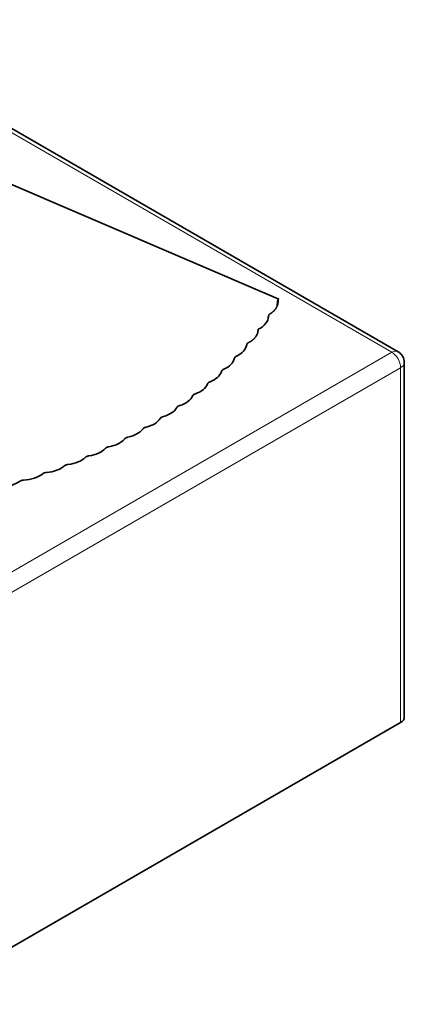
# Model space of a CAD drawing. Units: millimetres. Extents: x 7 to 414, y 7 to 290.
# Drawn here: x 396 to 402, y 112 to 128 of the extents above; entities that cross this region are included whole.
import ezdxf

# ---------------------------------------------------------------- set-up
doc = ezdxf.new("R2010")
doc.units = ezdxf.units.MM
doc.layers.add('Visible (ISO)', color=7, linetype='Continuous', lineweight=35)
doc.layers.add('Visible Narrow (ISO)', color=7, linetype='Continuous', lineweight=18)

msp = doc.modelspace()

# ---------------------------------------------------------------- linework, layer by layer
at = {"layer": 'Visible (ISO)'}
for p, q in [((392.656, 128.009), (401.785, 122.738)), ((392.542, 126.722), (399.89, 123.572)), ((399.88, 123.566), (399.89, 123.572)), ((399.88, 123.566), (399.88, 123.563)), ((401.885, 122.565), (401.885, 116.931)), ((401.826, 116.849), (296.043, 55.775))]:
    msp.add_line(p, q, dxfattribs=at)
msp.add_arc((401.685, 122.565), 0.2, 0, 60, dxfattribs=at)
for centre, major_axis, ratio, start_param, end_param in [((399.222, 123.4), (-0.5, 0.14), 0.638448, 2.489402, 3.277374), ((398.864, 122.965), (-0.516, 0.127), 0.619206, 2.484617, 3.174735), ((398.669, 122.758), (-0.521, 0.119), 0.610703, 2.439828, 3.124599), ((398.459, 122.559), (-0.527, 0.113), 0.601505, 2.39625, 3.076434), ((398.237, 122.368), (-0.533, 0.107), 0.591767, 2.353834, 3.030203), ((398, 122.184), (-0.539, 0.102), 0.581607, 2.312566, 2.985989), ((397.75, 122.009), (-0.544, 0.098), 0.571129, 2.272418, 2.943836), ((397.487, 121.841), (-0.55, 0.094), 0.560427, 2.233355, 2.903752), ((397.21, 121.682), (0.556, -0.092), 0.549578, 5.337259, 6.007655), ((396.92, 121.53), (0.562, -0.09), 0.538663, 5.300217, 5.971635), ((396.616, 121.385), (0.568, -0.088), 0.527737, 5.264152, 5.937575), ((396.299, 121.249), (0.575, -0.088), 0.516855, 5.229036, 5.905404), ((395.968, 121.12), (0.581, -0.088), 0.50607, 5.194847, 5.875031), ((395.264, 120.886), (-0.594, 0.089), 0.484983, 1.987526, 2.677644), ((395.623, 120.999), (-0.587, 0.088), 0.495429, 2.019981, 2.704752), ((401.685, 116.931), (0.2, 0), 0.57735, 5.497787, 6.283185)]:
    msp.add_ellipse(centre, major_axis=major_axis, ratio=ratio, start_param=start_param, end_param=end_param, dxfattribs=at)
for points, degree in [([(399.757, 123.342), (399.807, 123.372), (399.844, 123.409), (399.87, 123.453), (399.885, 123.504), (399.88, 123.566)], 5), ([(399.872, 123.537), (399.87, 123.515), (399.868, 123.492), (399.867, 123.469)], 3), ([(399.88, 123.563), (399.878, 123.558), (399.876, 123.553), (399.875, 123.548), (399.874, 123.542), (399.872, 123.537)], 5), ([(399.88, 123.563), (399.88, 123.559), (399.88, 123.555), (399.881, 123.551), (399.881, 123.547), (399.881, 123.544)], 5), ([(399.721, 123.26), (399.723, 123.273), (399.725, 123.285), (399.728, 123.298)], 3), ([(399.727, 123.289), (399.726, 123.284), (399.725, 123.279), (399.724, 123.274), (399.723, 123.268), (399.722, 123.263)], 5), ([(399.417, 122.885), (399.471, 122.913), (399.513, 122.948), (399.544, 122.989), (399.563, 123.037), (399.565, 123.095)], 5), ([(399.563, 123.076), (399.562, 123.068), (399.56, 123.06), (399.559, 123.053)], 3)]:
    msp.add_open_spline(points, degree=degree, dxfattribs=at)
for points, weights in [([(399.729, 123.304), (399.729, 123.314), (399.732, 123.322), (399.737, 123.329), (399.745, 123.335), (399.757, 123.342)], [1, 1.03162869751, 1.04744304627, 1.04744304627, 1.03162869751, 1]), ([(399.383, 122.849), (399.384, 122.858), (399.388, 122.866), (399.394, 122.873), (399.404, 122.88), (399.417, 122.885)], [1, 1.03391725895, 1.05087588842, 1.05087588842, 1.03391725895, 1]), ([(399.189, 122.633), (399.191, 122.643), (399.195, 122.651), (399.202, 122.658), (399.212, 122.664), (399.225, 122.669)], [1, 1.03390913285, 1.05086369928, 1.05086369928, 1.03390913285, 1]), ([(398.981, 122.426), (398.983, 122.435), (398.988, 122.443), (398.996, 122.45), (399.006, 122.456), (399.02, 122.461)], [1, 1.0348407749, 1.05226116235, 1.05226116235, 1.0348407749, 1]), ([(398.759, 122.226), (398.762, 122.236), (398.768, 122.244), (398.776, 122.25), (398.786, 122.256), (398.801, 122.261)], [1, 1.03570165522, 1.05355248284, 1.05355248284, 1.03570165522, 1]), ([(398.523, 122.035), (398.527, 122.045), (398.533, 122.053), (398.541, 122.059), (398.553, 122.064), (398.568, 122.069)], [1, 1.03648379304, 1.05472568956, 1.05472568956, 1.03648379304, 1]), ([(398.273, 121.852), (398.278, 121.862), (398.284, 121.869), (398.293, 121.875), (398.305, 121.88), (398.32, 121.885)], [1, 1.03717955152, 1.05576932729, 1.05576932729, 1.03717955152, 1]), ([(398.009, 121.677), (398.015, 121.687), (398.022, 121.694), (398.031, 121.7), (398.043, 121.705), (398.059, 121.708)], [1, 1.03777993232, 1.05666989848, 1.05666989848, 1.03777993232, 1]), ([(397.752, 121.529), (397.747, 121.526), (397.742, 121.523), (397.738, 121.519), (397.735, 121.515), (397.732, 121.51)], [1.0478440188, 1.04782292283, 1.04302797296, 1.0334591692, 1.01911651154, 1]), ([(397.752, 121.529), (397.757, 121.532), (397.762, 121.534), (397.769, 121.536), (397.776, 121.539), (397.784, 121.54)], [1.0478440188, 1.04782292283, 1.04302797296, 1.0334591692, 1.01911651154, 1]), ([(397.495, 121.38), (397.479, 121.377), (397.466, 121.373), (397.456, 121.367), (397.447, 121.36), (397.441, 121.351)], [1, 1.03777993232, 1.05666989848, 1.05666989848, 1.03777993232, 1]), ([(397.192, 121.228), (397.175, 121.225), (397.162, 121.221), (397.151, 121.216), (397.143, 121.209), (397.135, 121.201)], [1, 1.03717955152, 1.05576932729, 1.05576932729, 1.03717955152, 1]), ([(396.875, 121.084), (396.858, 121.081), (396.845, 121.078), (396.834, 121.073), (396.824, 121.066), (396.816, 121.058)], [1, 1.03648379304, 1.05472568956, 1.05472568956, 1.03648379304, 1]), ([(396.543, 120.947), (396.527, 120.945), (396.513, 120.942), (396.502, 120.938), (396.492, 120.931), (396.483, 120.923)], [1, 1.03570165522, 1.05355248284, 1.05355248284, 1.03570165522, 1]), ([(395.839, 120.699), (395.822, 120.698), (395.808, 120.695), (395.797, 120.691), (395.786, 120.686), (395.776, 120.678)], [1, 1.03390913285, 1.05086369928, 1.05086369928, 1.03390913285, 1]), ([(396.198, 120.819), (396.181, 120.818), (396.168, 120.815), (396.156, 120.811), (396.146, 120.805), (396.137, 120.797)], [1, 1.0348407749, 1.05226116235, 1.05226116235, 1.0348407749, 1])]:
    msp.add_rational_spline(points, weights, degree=5, dxfattribs=at)
at = {"layer": 'Visible Narrow (ISO)'}
for p, q in [((392.556, 127.999), (401.685, 122.728)), ((401.685, 122.728), (295.902, 61.654)), ((296.043, 61.409), (401.826, 122.483)), ((401.826, 122.483), (401.826, 116.849))]:
    msp.add_line(p, q, dxfattribs=at)
for major_axis, start_param, end_param in [((0.1, 0.173), 0, 0.785398), ((0.1, -0.173), 0.785398, 2.356194), ((0.2, 0), 5.497787, 6.283185)]:
    msp.add_ellipse((401.685, 122.565), major_axis=major_axis, ratio=0.57735, start_param=start_param, end_param=end_param, dxfattribs=at)

doc.saveas('drawing.dxf')
